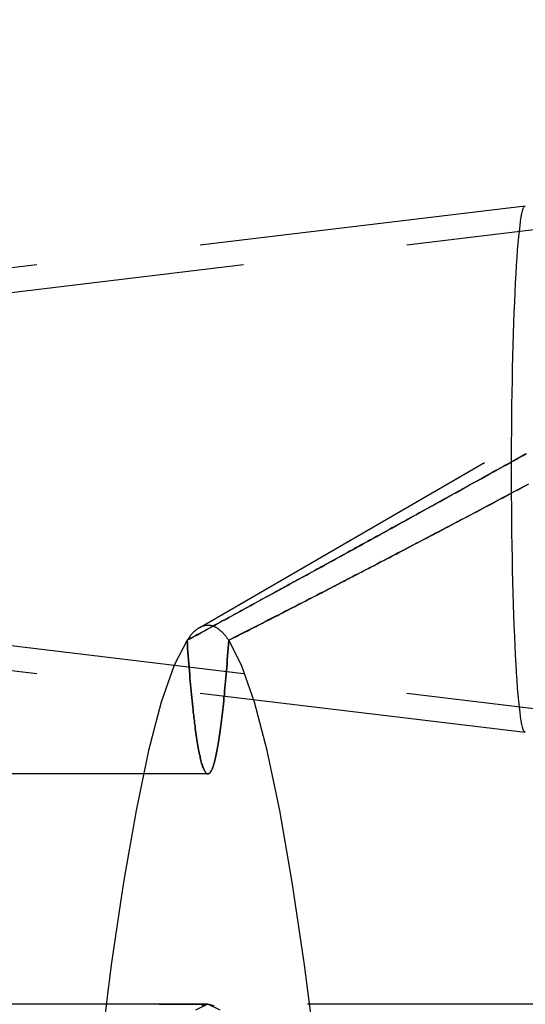
# Model space of a CAD drawing. Extents: x -800 to 252, y -550 to 528.
# Drawn here: x 186 to 190, y -264 to -256 of the extents above; entities that cross this region are included whole.
import ezdxf

# ---------------------------------------------------------------- set-up
doc = ezdxf.new("R2010")
doc.units = 0
doc.header["$LTSCALE"] = 10
doc.linetypes.add('VERDECKT', pattern=[0.375, 0.25, -0.125])
doc.layers.get('0').update_dxf_attribs({"linetype": 'CONTINUOUS'})
doc.layers.add('STEMPEL', color=3, linetype='CONTINUOUS')

# ---------------------------------------------------------------- blocks, each defined once
blk = doc.blocks.new('A$CDA37C109')
at = {"color": 1, "linetype": 'VERDECKT'}
for p, q in [((187.14658, 39.36317), (195.12831, 43.97986)), ((183.42772, 41.8215), (189.61897, 42.56628)), ((183.42772, 41.8215), (189.61897, 42.56628)), ((184.99757, 41.8215), (191.18883, 42.56628)), ((184.99757, 41.8215), (191.18883, 42.56628)), ((183.42772, 39.31114), (189.61897, 38.56636)), ((183.42772, 39.31114), (189.61897, 38.56636)), ((184.99757, 39.31114), (191.18883, 38.56636)), ((184.99757, 39.31114), (191.18883, 38.56636)), ((187.20895, 38.25), (177.22265, 38.25)), ((187.20895, 38.25), (177.22265, 38.25)), ((242.96599, 36.5), (51.20852, 36.5)), ((55.58777, 36.5), (187.20895, 36.5)), ((187.20895, 36.5), (177.22265, 36.5)), ((187.20895, 36.5), (177.22265, 36.5))]:
    blk.add_line(p, q, dxfattribs=at)
at = {"color": 1}
for points in [[(187.051, 39.2652, 0), (187.077, 39.2794, 0), (187.103, 39.2937, 0), (187.129, 39.308, 0), (187.156, 39.3224, 0), (187.182, 39.3368, 0), (187.208, 39.3513, 0), (187.235, 39.3658, 0), (187.262, 39.3804, 0), (187.288, 39.3951, 0), (187.315, 39.4098, 0), (187.342, 39.4245, 0), (187.369, 39.4393, 0), (187.397, 39.4541, 0), (187.424, 39.469, 0), (187.451, 39.484, 0), (187.478, 39.499, 0), (187.506, 39.514, 0), (187.534, 39.5291, 0), (187.561, 39.5443, 0), (187.589, 39.5594, 0), (187.617, 39.5747, 0), (187.645, 39.59, 0), (187.673, 39.6053, 0), (187.701, 39.6207, 0), (187.729, 39.6361, 0), (187.757, 39.6516, 0), (187.785, 39.6671, 0), (187.814, 39.6826, 0), (187.842, 39.6982, 0), (187.871, 39.7139, 0), (187.899, 39.7296, 0), (187.928, 39.7453, 0), (187.957, 39.7611, 0), (187.986, 39.7769, 0), (188.015, 39.7928, 0), (188.043, 39.8087, 0), (188.073, 39.8246, 0), (188.102, 39.8406, 0), (188.131, 39.8566, 0), (188.16, 39.8727, 0), (188.189, 39.8888, 0), (188.219, 39.905, 0), (188.248, 39.9211, 0), (188.278, 39.9374, 0), (188.307, 39.9536, 0), (188.337, 39.9699, 0), (188.367, 39.9863, 0), (188.396, 40.0027, 0), (188.426, 40.0191, 0), (188.456, 40.0355, 0), (188.486, 40.052, 0), (188.516, 40.0686, 0), (188.546, 40.0851, 0), (188.576, 40.1017, 0), (188.606, 40.1183, 0), (188.637, 40.135, 0), (188.667, 40.1517, 0), (188.697, 40.1684, 0), (188.728, 40.1852, 0), (188.758, 40.202, 0), (188.789, 40.2188, 0), (188.819, 40.2357, 0), (188.85, 40.2526, 0), (188.88, 40.2695, 0), (188.911, 40.2865, 0), (188.942, 40.3035, 0), (188.973, 40.3205, 0), (189.004, 40.3376, 0), (189.034, 40.3547, 0), (189.065, 40.3718, 0), (189.096, 40.3889, 0), (189.127, 40.4061, 0), (189.158, 40.4233, 0), (189.189, 40.4405, 0), (189.221, 40.4578, 0), (189.252, 40.475, 0), (189.283, 40.4923, 0), (189.314, 40.5097, 0), (189.346, 40.527, 0), (189.377, 40.5444, 0), (189.408, 40.5618, 0), (189.44, 40.5793, 0), (189.471, 40.5967, 0), (189.503, 40.6142, 0), (189.534, 40.6317, 0), (189.566, 40.6493, 0), (189.597, 40.6668, 0), (189.629, 40.6844, 0)], [(189.626, 40.683, 0), (189.608, 40.673, 0), (189.591, 40.6631, 0), (189.573, 40.6531, 0), (189.555, 40.6432, 0), (189.537, 40.6332, 0), (189.519, 40.6233, 0), (189.501, 40.6134, 0), (189.483, 40.6034, 0), (189.465, 40.5935, 0), (189.448, 40.5836, 0), (189.43, 40.5737, 0), (189.412, 40.5638, 0), (189.394, 40.554, 0), (189.376, 40.5441, 0), (189.359, 40.5342, 0), (189.341, 40.5244, 0), (189.323, 40.5145, 0), (189.305, 40.5047, 0), (189.288, 40.4949, 0), (189.27, 40.485, 0), (189.252, 40.4752, 0), (189.235, 40.4654, 0), (189.217, 40.4556, 0), (189.199, 40.4458, 0), (189.182, 40.4361, 0), (189.164, 40.4263, 0), (189.146, 40.4165, 0), (189.129, 40.4068, 0), (189.111, 40.397, 0), (189.094, 40.3873, 0), (189.076, 40.3776, 0), (189.058, 40.3679, 0), (189.041, 40.3582, 0), (189.023, 40.3485, 0), (189.006, 40.3388, 0), (188.988, 40.3291, 0), (188.971, 40.3194, 0), (188.953, 40.3098, 0), (188.936, 40.3001, 0), (188.919, 40.2905, 0), (188.901, 40.2809, 0), (188.884, 40.2712, 0), (188.866, 40.2616, 0), (188.849, 40.252, 0), (188.832, 40.2424, 0), (188.814, 40.2329, 0), (188.797, 40.2233, 0), (188.78, 40.2137, 0), (188.762, 40.2042, 0), (188.745, 40.1947, 0), (188.728, 40.1851, 0), (188.711, 40.1756, 0), (188.693, 40.1661, 0), (188.676, 40.1566, 0), (188.659, 40.1471, 0), (188.642, 40.1377, 0), (188.625, 40.1282, 0), (188.607, 40.1188, 0), (188.59, 40.1093, 0), (188.573, 40.0999, 0), (188.556, 40.0905, 0), (188.539, 40.0811, 0), (188.522, 40.0717, 0), (188.505, 40.0623, 0), (188.488, 40.0529, 0), (188.471, 40.0436, 0), (188.454, 40.0342, 0), (188.437, 40.0249, 0), (188.42, 40.0156, 0), (188.403, 40.0062, 0), (188.386, 39.9969, 0), (188.369, 39.9877, 0), (188.353, 39.9784, 0), (188.336, 39.9691, 0), (188.319, 39.9599, 0), (188.302, 39.9506, 0), (188.285, 39.9414, 0), (188.269, 39.9322, 0), (188.252, 39.923, 0), (188.235, 39.9138, 0), (188.218, 39.9046, 0), (188.202, 39.8954, 0), (188.185, 39.8863, 0), (188.168, 39.8772, 0), (188.152, 39.868, 0), (188.135, 39.8589, 0), (188.119, 39.8498, 0), (188.102, 39.8407, 0), (188.086, 39.8317, 0), (188.069, 39.8226, 0), (188.053, 39.8135, 0), (188.036, 39.8045, 0), (188.02, 39.7955, 0), (188.003, 39.7865, 0), (187.987, 39.7775, 0), (187.971, 39.7685, 0), (187.954, 39.7595, 0), (187.938, 39.7506, 0), (187.922, 39.7416, 0), (187.905, 39.7327, 0), (187.889, 39.7238, 0), (187.873, 39.7149, 0), (187.857, 39.706, 0), (187.84, 39.6972, 0), (187.824, 39.6883, 0), (187.808, 39.6795, 0), (187.792, 39.6706, 0), (187.776, 39.6618, 0), (187.76, 39.653, 0), (187.744, 39.6442, 0), (187.728, 39.6355, 0), (187.712, 39.6267, 0), (187.696, 39.618, 0), (187.68, 39.6093, 0), (187.664, 39.6005, 0), (187.648, 39.5918, 0), (187.632, 39.5832, 0), (187.617, 39.5745, 0), (187.601, 39.5659, 0), (187.585, 39.5572, 0), (187.569, 39.5486, 0), (187.553, 39.54, 0), (187.538, 39.5314, 0), (187.522, 39.5228, 0), (187.506, 39.5143, 0), (187.491, 39.5057, 0), (187.475, 39.4972, 0), (187.46, 39.4887, 0), (187.444, 39.4802, 0), (187.429, 39.4717, 0), (187.413, 39.4633, 0), (187.398, 39.4548, 0), (187.382, 39.4464, 0), (187.367, 39.438, 0), (187.352, 39.4296, 0), (187.336, 39.4212, 0), (187.321, 39.4129, 0), (187.306, 39.4045, 0), (187.291, 39.3962, 0), (187.275, 39.3879, 0), (187.26, 39.3796, 0), (187.245, 39.3713, 0), (187.23, 39.363, 0), (187.215, 39.3548, 0), (187.2, 39.3466, 0), (187.185, 39.3383, 0), (187.17, 39.3301, 0), (187.155, 39.322, 0), (187.14, 39.3138, 0), (187.125, 39.3057, 0), (187.11, 39.2975, 0), (187.095, 39.2894, 0), (187.08, 39.2813, 0), (187.066, 39.2733, 0), (187.051, 39.2652, 0)], [(189.643, 40.4514, 0), (189.614, 40.4361, 0), (189.586, 40.4208, 0), (189.557, 40.4055, 0), (189.528, 40.3903, 0), (189.5, 40.375, 0), (189.471, 40.3598, 0), (189.442, 40.3447, 0), (189.414, 40.3295, 0), (189.385, 40.3143, 0), (189.357, 40.2992, 0), (189.328, 40.2841, 0), (189.3, 40.2691, 0), (189.271, 40.254, 0), (189.243, 40.239, 0), (189.215, 40.224, 0), (189.186, 40.209, 0), (189.158, 40.1941, 0), (189.13, 40.1792, 0), (189.102, 40.1643, 0), (189.074, 40.1494, 0), (189.045, 40.1346, 0), (189.017, 40.1198, 0), (188.989, 40.105, 0), (188.961, 40.0903, 0), (188.933, 40.0755, 0), (188.905, 40.0608, 0), (188.877, 40.0462, 0), (188.849, 40.0315, 0), (188.822, 40.0169, 0), (188.794, 40.0023, 0), (188.766, 39.9878, 0), (188.738, 39.9732, 0), (188.711, 39.9587, 0), (188.683, 39.9443, 0), (188.655, 39.9298, 0), (188.628, 39.9154, 0), (188.6, 39.9011, 0), (188.573, 39.8867, 0), (188.546, 39.8724, 0), (188.518, 39.8581, 0), (188.491, 39.8439, 0), (188.464, 39.8297, 0), (188.436, 39.8155, 0), (188.409, 39.8013, 0), (188.382, 39.7872, 0), (188.355, 39.7732, 0), (188.328, 39.7591, 0), (188.301, 39.7451, 0), (188.274, 39.7311, 0), (188.247, 39.7172, 0), (188.22, 39.7032, 0), (188.194, 39.6894, 0), (188.167, 39.6755, 0), (188.14, 39.6617, 0), (188.114, 39.6479, 0), (188.087, 39.6342, 0), (188.06, 39.6205, 0), (188.034, 39.6068, 0), (188.008, 39.5932, 0), (187.981, 39.5796, 0), (187.955, 39.5661, 0), (187.929, 39.5526, 0), (187.903, 39.5391, 0), (187.876, 39.5256, 0), (187.85, 39.5122, 0), (187.824, 39.4989, 0), (187.798, 39.4856, 0), (187.773, 39.4723, 0), (187.747, 39.459, 0), (187.721, 39.4458, 0), (187.695, 39.4326, 0), (187.67, 39.4195, 0), (187.644, 39.4064, 0), (187.619, 39.3934, 0), (187.593, 39.3804, 0), (187.568, 39.3674, 0), (187.542, 39.3545, 0), (187.517, 39.3416, 0), (187.492, 39.3288, 0), (187.467, 39.316, 0), (187.442, 39.3032, 0), (187.417, 39.2905, 0), (187.392, 39.2778, 0), (187.367, 39.2652, 0)], [(187.367, 39.2652, 0), (187.383, 39.2733, 0), (187.399, 39.2813, 0), (187.415, 39.2894, 0), (187.431, 39.2975, 0), (187.447, 39.3057, 0), (187.463, 39.3138, 0), (187.479, 39.322, 0), (187.495, 39.3301, 0), (187.511, 39.3383, 0), (187.527, 39.3466, 0), (187.543, 39.3548, 0), (187.559, 39.363, 0), (187.575, 39.3713, 0), (187.591, 39.3796, 0), (187.608, 39.3879, 0), (187.624, 39.3962, 0), (187.64, 39.4045, 0), (187.657, 39.4129, 0), (187.673, 39.4212, 0), (187.689, 39.4296, 0), (187.706, 39.438, 0), (187.722, 39.4464, 0), (187.739, 39.4548, 0), (187.755, 39.4633, 0), (187.772, 39.4717, 0), (187.788, 39.4802, 0), (187.805, 39.4887, 0), (187.821, 39.4972, 0), (187.838, 39.5057, 0), (187.854, 39.5143, 0), (187.871, 39.5228, 0), (187.888, 39.5314, 0), (187.904, 39.54, 0), (187.921, 39.5486, 0), (187.938, 39.5572, 0), (187.955, 39.5659, 0), (187.971, 39.5745, 0), (187.988, 39.5832, 0), (188.005, 39.5918, 0), (188.022, 39.6005, 0), (188.039, 39.6093, 0), (188.056, 39.618, 0), (188.073, 39.6267, 0), (188.089, 39.6355, 0), (188.106, 39.6442, 0), (188.123, 39.653, 0), (188.14, 39.6618, 0), (188.157, 39.6706, 0), (188.175, 39.6795, 0), (188.192, 39.6883, 0), (188.209, 39.6972, 0), (188.226, 39.706, 0), (188.243, 39.7149, 0), (188.26, 39.7238, 0), (188.277, 39.7327, 0), (188.294, 39.7416, 0), (188.312, 39.7506, 0), (188.329, 39.7595, 0), (188.346, 39.7685, 0), (188.363, 39.7775, 0), (188.381, 39.7865, 0), (188.398, 39.7955, 0), (188.415, 39.8045, 0), (188.433, 39.8135, 0), (188.45, 39.8226, 0), (188.468, 39.8317, 0), (188.485, 39.8407, 0), (188.502, 39.8498, 0), (188.52, 39.8589, 0), (188.537, 39.868, 0), (188.555, 39.8772, 0), (188.572, 39.8863, 0), (188.59, 39.8954, 0), (188.607, 39.9046, 0), (188.625, 39.9138, 0), (188.643, 39.923, 0), (188.66, 39.9322, 0), (188.678, 39.9414, 0), (188.695, 39.9506, 0), (188.713, 39.9599, 0), (188.731, 39.9691, 0), (188.748, 39.9784, 0), (188.766, 39.9877, 0), (188.784, 39.9969, 0), (188.801, 40.0062, 0), (188.819, 40.0156, 0), (188.837, 40.0249, 0), (188.855, 40.0342, 0), (188.873, 40.0436, 0), (188.89, 40.0529, 0), (188.908, 40.0623, 0), (188.926, 40.0717, 0), (188.944, 40.0811, 0), (188.962, 40.0905, 0), (188.98, 40.0999, 0), (188.998, 40.1093, 0), (189.015, 40.1188, 0), (189.033, 40.1282, 0), (189.051, 40.1377, 0), (189.069, 40.1471, 0), (189.087, 40.1566, 0), (189.105, 40.1661, 0), (189.123, 40.1756, 0), (189.141, 40.1851, 0), (189.159, 40.1947, 0), (189.177, 40.2042, 0), (189.195, 40.2137, 0), (189.213, 40.2233, 0), (189.232, 40.2329, 0), (189.25, 40.2424, 0), (189.268, 40.252, 0), (189.286, 40.2616, 0), (189.304, 40.2712, 0), (189.322, 40.2809, 0), (189.34, 40.2905, 0), (189.359, 40.3001, 0), (189.377, 40.3098, 0), (189.395, 40.3194, 0), (189.413, 40.3291, 0), (189.431, 40.3388, 0), (189.45, 40.3485, 0), (189.468, 40.3582, 0), (189.486, 40.3679, 0), (189.504, 40.3776, 0), (189.523, 40.3873, 0), (189.541, 40.397, 0), (189.559, 40.4068, 0), (189.578, 40.4165, 0), (189.596, 40.4263, 0), (189.614, 40.4361, 0), (189.633, 40.4458, 0)]]:
    blk.add_polyline3d(points, dxfattribs=at)
at = {"color": 1, "linetype": 'VERDECKT'}
for points in [[(189.62, 38.5663, 0), (189.614, 38.5687, 0), (189.609, 38.5759, 0), (189.604, 38.588, 0), (189.599, 38.6047, 0), (189.594, 38.6263, 0), (189.589, 38.6524, 0), (189.584, 38.6832, 0), (189.58, 38.7186, 0), (189.575, 38.7583, 0), (189.57, 38.8025, 0), (189.566, 38.8509, 0), (189.561, 38.9034, 0), (189.557, 38.9599, 0), (189.553, 39.0203, 0), (189.549, 39.0844, 0), (189.546, 39.1521, 0), (189.542, 39.2232, 0), (189.539, 39.2975, 0), (189.536, 39.3749, 0), (189.533, 39.4552, 0), (189.53, 39.5381, 0), (189.527, 39.6235, 0), (189.525, 39.7112, 0), (189.523, 39.801, 0), (189.521, 39.8925, 0), (189.519, 39.9857, 0), (189.518, 40.0804, 0), (189.517, 40.1761, 0), (189.516, 40.2729, 0), (189.515, 40.3703, 0), (189.515, 40.4682, 0), (189.515, 40.5663, 0), (189.515, 40.6645, 0), (189.515, 40.7624, 0), (189.516, 40.8598, 0), (189.517, 40.9565, 0), (189.518, 41.0523, 0), (189.519, 41.1469, 0), (189.521, 41.2401, 0), (189.523, 41.3317, 0), (189.525, 41.4214, 0), (189.527, 41.5091, 0), (189.53, 41.5945, 0), (189.533, 41.6775, 0), (189.536, 41.7577, 0), (189.539, 41.8351, 0), (189.542, 41.9094, 0), (189.546, 41.9805, 0), (189.549, 42.0482, 0), (189.553, 42.1123, 0), (189.557, 42.1727, 0), (189.561, 42.2293, 0), (189.566, 42.2818, 0), (189.57, 42.3302, 0), (189.575, 42.3743, 0), (189.58, 42.4141, 0), (189.584, 42.4494, 0), (189.589, 42.4802, 0), (189.594, 42.5064, 0), (189.599, 42.5279, 0), (189.604, 42.5447, 0), (189.609, 42.5567, 0), (189.614, 42.5639, 0), (189.62, 42.5663, 0)], [(189.62, 38.5663, 0), (189.614, 38.5687, 0), (189.609, 38.5759, 0), (189.604, 38.588, 0), (189.599, 38.6047, 0), (189.594, 38.6263, 0), (189.589, 38.6524, 0), (189.584, 38.6832, 0), (189.58, 38.7186, 0), (189.575, 38.7583, 0), (189.57, 38.8025, 0), (189.566, 38.8509, 0), (189.561, 38.9034, 0), (189.557, 38.9599, 0), (189.553, 39.0203, 0), (189.549, 39.0844, 0), (189.546, 39.1521, 0), (189.542, 39.2232, 0), (189.539, 39.2975, 0), (189.536, 39.3749, 0), (189.533, 39.4552, 0), (189.53, 39.5381, 0), (189.527, 39.6235, 0), (189.525, 39.7112, 0), (189.523, 39.801, 0), (189.521, 39.8925, 0), (189.519, 39.9857, 0), (189.518, 40.0804, 0), (189.517, 40.1761, 0), (189.516, 40.2729, 0), (189.515, 40.3703, 0), (189.515, 40.4682, 0), (189.515, 40.5663, 0), (189.515, 40.6645, 0), (189.515, 40.7624, 0), (189.516, 40.8598, 0), (189.517, 40.9565, 0), (189.518, 41.0523, 0), (189.519, 41.1469, 0), (189.521, 41.2401, 0), (189.523, 41.3317, 0), (189.525, 41.4214, 0), (189.527, 41.5091, 0), (189.53, 41.5945, 0), (189.533, 41.6775, 0), (189.536, 41.7577, 0), (189.539, 41.8351, 0), (189.542, 41.9094, 0), (189.546, 41.9805, 0), (189.549, 42.0482, 0), (189.553, 42.1123, 0), (189.557, 42.1727, 0), (189.561, 42.2293, 0), (189.566, 42.2818, 0), (189.57, 42.3302, 0), (189.575, 42.3743, 0), (189.58, 42.4141, 0), (189.584, 42.4494, 0), (189.589, 42.4802, 0), (189.594, 42.5064, 0), (189.599, 42.5279, 0), (189.604, 42.5447, 0), (189.609, 42.5567, 0), (189.614, 42.5639, 0), (189.62, 42.5663, 0)], [(187.051, 39.2652, 0), (187.053, 39.2688, 0), (187.056, 39.2724, 0), (187.058, 39.2758, 0), (187.061, 39.2793, 0), (187.063, 39.2826, 0), (187.066, 39.2859, 0), (187.068, 39.2892, 0), (187.071, 39.2924, 0), (187.073, 39.2955, 0), (187.076, 39.2986, 0), (187.078, 39.3016, 0), (187.08, 39.3046, 0), (187.083, 39.3075, 0), (187.085, 39.3104, 0), (187.088, 39.3132, 0), (187.09, 39.3159, 0), (187.093, 39.3186, 0), (187.095, 39.3213, 0), (187.098, 39.3238, 0), (187.1, 39.3264, 0), (187.103, 39.3288, 0), (187.105, 39.3312, 0), (187.108, 39.3336, 0), (187.11, 39.3359, 0), (187.113, 39.3381, 0), (187.115, 39.3403, 0), (187.118, 39.3424, 0), (187.12, 39.3445, 0), (187.122, 39.3465, 0), (187.125, 39.3485, 0), (187.127, 39.3504, 0), (187.13, 39.3522, 0), (187.132, 39.354, 0), (187.135, 39.3557, 0), (187.137, 39.3574, 0), (187.14, 39.359, 0), (187.142, 39.3605, 0), (187.145, 39.3621, 0), (187.147, 39.3635, 0), (187.15, 39.3649, 0), (187.152, 39.3662, 0), (187.155, 39.3675, 0), (187.157, 39.3687, 0), (187.16, 39.3699, 0), (187.162, 39.371, 0), (187.164, 39.372, 0), (187.167, 39.373, 0), (187.169, 39.3739, 0), (187.172, 39.3748, 0), (187.174, 39.3756, 0), (187.177, 39.3764, 0), (187.179, 39.3771, 0), (187.182, 39.3778, 0), (187.184, 39.3784, 0), (187.187, 39.3789, 0), (187.189, 39.3794, 0), (187.192, 39.3798, 0), (187.194, 39.3802, 0), (187.197, 39.3805, 0), (187.199, 39.3807, 0), (187.202, 39.3809, 0), (187.204, 39.3811, 0), (187.206, 39.3812, 0), (187.209, 39.3812, 0), (187.211, 39.3812, 0), (187.214, 39.3811, 0), (187.216, 39.3809, 0), (187.219, 39.3807, 0), (187.221, 39.3805, 0), (187.224, 39.3802, 0), (187.226, 39.3798, 0), (187.229, 39.3794, 0), (187.231, 39.3789, 0), (187.234, 39.3784, 0), (187.236, 39.3778, 0), (187.239, 39.3771, 0), (187.241, 39.3764, 0), (187.244, 39.3756, 0), (187.246, 39.3748, 0), (187.248, 39.3739, 0), (187.251, 39.373, 0), (187.253, 39.372, 0), (187.256, 39.371, 0), (187.258, 39.3699, 0), (187.261, 39.3687, 0), (187.263, 39.3675, 0), (187.266, 39.3662, 0), (187.268, 39.3649, 0), (187.271, 39.3635, 0), (187.273, 39.3621, 0), (187.276, 39.3605, 0), (187.278, 39.359, 0), (187.281, 39.3574, 0), (187.283, 39.3557, 0), (187.286, 39.354, 0), (187.288, 39.3522, 0), (187.291, 39.3504, 0), (187.293, 39.3485, 0), (187.295, 39.3465, 0), (187.298, 39.3445, 0), (187.3, 39.3424, 0), (187.303, 39.3403, 0), (187.305, 39.3381, 0), (187.308, 39.3359, 0), (187.31, 39.3336, 0), (187.313, 39.3312, 0), (187.315, 39.3288, 0), (187.318, 39.3264, 0), (187.32, 39.3238, 0), (187.323, 39.3213, 0), (187.325, 39.3186, 0), (187.328, 39.3159, 0), (187.33, 39.3132, 0), (187.332, 39.3104, 0), (187.335, 39.3075, 0), (187.337, 39.3046, 0), (187.34, 39.3016, 0), (187.342, 39.2986, 0), (187.345, 39.2955, 0), (187.347, 39.2924, 0), (187.35, 39.2892, 0), (187.352, 39.2859, 0), (187.355, 39.2826, 0), (187.357, 39.2793, 0), (187.36, 39.2758, 0), (187.362, 39.2724, 0), (187.365, 39.2688, 0), (187.367, 39.2652, 0)], [(187.051, 39.2652, 0), (186.953, 39.0756, 0), (186.855, 38.7964, 0), (186.758, 38.4283, 0), (186.663, 37.9721, 0), (186.568, 37.4288, 0), (186.475, 36.7996, 0), (186.384, 36.0861, 0)], [(188.034, 36.0861, 0), (187.943, 36.7996, 0), (187.85, 37.4288, 0), (187.755, 37.9721, 0), (187.66, 38.4283, 0), (187.563, 38.7964, 0), (187.465, 39.0756, 0), (187.367, 39.2652, 0)], [(187.367, 39.2652, 0), (187.365, 39.2348, 0), (187.363, 39.2048, 0), (187.361, 39.1753, 0), (187.358, 39.1461, 0), (187.356, 39.1174, 0), (187.354, 39.0891, 0), (187.352, 39.0612, 0), (187.35, 39.0337, 0), (187.347, 39.0067, 0), (187.345, 38.9801, 0), (187.343, 38.954, 0), (187.341, 38.9283, 0), (187.338, 38.903, 0), (187.336, 38.8782, 0), (187.334, 38.8538, 0), (187.331, 38.8299, 0), (187.329, 38.8065, 0), (187.327, 38.7835, 0), (187.324, 38.7609, 0), (187.322, 38.7389, 0), (187.319, 38.7172, 0), (187.317, 38.6961, 0), (187.315, 38.6754, 0), (187.312, 38.6552, 0), (187.31, 38.6354, 0), (187.307, 38.6162, 0), (187.305, 38.5974, 0), (187.302, 38.579, 0), (187.3, 38.5612, 0), (187.297, 38.5439, 0), (187.295, 38.527, 0), (187.292, 38.5106, 0), (187.29, 38.4947, 0), (187.287, 38.4793, 0), (187.285, 38.4644, 0), (187.282, 38.4499, 0), (187.28, 38.436, 0), (187.277, 38.4225, 0), (187.275, 38.4096, 0), (187.272, 38.3972, 0), (187.269, 38.3852, 0), (187.267, 38.3737, 0), (187.264, 38.3628, 0), (187.262, 38.3523, 0), (187.259, 38.3424, 0), (187.256, 38.333, 0), (187.254, 38.324, 0), (187.251, 38.3156, 0), (187.249, 38.3077, 0), (187.246, 38.3002, 0), (187.243, 38.2933, 0), (187.241, 38.2869, 0), (187.238, 38.281, 0), (187.235, 38.2757, 0), (187.233, 38.2708, 0), (187.23, 38.2664, 0), (187.227, 38.2626, 0), (187.225, 38.2592, 0), (187.222, 38.2564, 0), (187.22, 38.2541, 0), (187.217, 38.2523, 0), (187.214, 38.251, 0), (187.212, 38.2503, 0), (187.209, 38.25, 0), (187.206, 38.2503, 0), (187.204, 38.251, 0), (187.201, 38.2523, 0), (187.198, 38.2541, 0), (187.196, 38.2564, 0), (187.193, 38.2592, 0), (187.19, 38.2626, 0), (187.188, 38.2664, 0), (187.185, 38.2708, 0), (187.182, 38.2757, 0), (187.18, 38.281, 0), (187.177, 38.2869, 0), (187.175, 38.2933, 0), (187.172, 38.3002, 0), (187.169, 38.3077, 0), (187.167, 38.3156, 0), (187.164, 38.324, 0), (187.161, 38.333, 0), (187.159, 38.3424, 0), (187.156, 38.3523, 0), (187.154, 38.3628, 0), (187.151, 38.3737, 0), (187.149, 38.3852, 0), (187.146, 38.3972, 0), (187.143, 38.4096, 0), (187.141, 38.4225, 0), (187.138, 38.436, 0), (187.136, 38.4499, 0), (187.133, 38.4644, 0), (187.131, 38.4793, 0), (187.128, 38.4947, 0), (187.126, 38.5106, 0), (187.123, 38.527, 0), (187.121, 38.5439, 0), (187.118, 38.5612, 0), (187.116, 38.579, 0), (187.113, 38.5974, 0), (187.111, 38.6162, 0), (187.108, 38.6354, 0), (187.106, 38.6552, 0), (187.103, 38.6754, 0), (187.101, 38.6961, 0), (187.098, 38.7172, 0), (187.096, 38.7389, 0), (187.094, 38.7609, 0), (187.091, 38.7835, 0), (187.089, 38.8065, 0), (187.087, 38.8299, 0), (187.084, 38.8538, 0), (187.082, 38.8782, 0), (187.08, 38.903, 0), (187.077, 38.9283, 0), (187.075, 38.954, 0), (187.073, 38.9801, 0), (187.071, 39.0067, 0), (187.068, 39.0337, 0), (187.066, 39.0612, 0), (187.064, 39.0891, 0), (187.062, 39.1174, 0), (187.059, 39.1461, 0), (187.057, 39.1753, 0), (187.055, 39.2048, 0), (187.053, 39.2348, 0), (187.051, 39.2652, 0)], [(187.051, 39.2652, 0), (187.053, 39.2348, 0), (187.055, 39.2048, 0), (187.057, 39.1753, 0), (187.059, 39.1461, 0), (187.062, 39.1174, 0), (187.064, 39.0891, 0), (187.066, 39.0612, 0), (187.068, 39.0337, 0), (187.071, 39.0067, 0), (187.073, 38.9801, 0), (187.075, 38.954, 0), (187.077, 38.9283, 0), (187.08, 38.903, 0), (187.082, 38.8782, 0), (187.084, 38.8538, 0), (187.087, 38.8299, 0), (187.089, 38.8065, 0), (187.091, 38.7835, 0), (187.094, 38.7609, 0), (187.096, 38.7389, 0), (187.098, 38.7172, 0), (187.101, 38.6961, 0), (187.103, 38.6754, 0), (187.106, 38.6552, 0), (187.108, 38.6354, 0), (187.111, 38.6162, 0), (187.113, 38.5974, 0), (187.116, 38.579, 0), (187.118, 38.5612, 0), (187.121, 38.5439, 0), (187.123, 38.527, 0), (187.126, 38.5106, 0), (187.128, 38.4947, 0), (187.131, 38.4793, 0), (187.133, 38.4644, 0), (187.136, 38.4499, 0), (187.138, 38.436, 0), (187.141, 38.4225, 0), (187.143, 38.4096, 0), (187.146, 38.3972, 0), (187.149, 38.3852, 0), (187.151, 38.3737, 0), (187.154, 38.3628, 0), (187.156, 38.3523, 0), (187.159, 38.3424, 0), (187.161, 38.333, 0), (187.164, 38.324, 0), (187.167, 38.3156, 0), (187.169, 38.3077, 0), (187.172, 38.3002, 0), (187.175, 38.2933, 0), (187.177, 38.2869, 0), (187.18, 38.281, 0), (187.182, 38.2757, 0), (187.185, 38.2708, 0), (187.188, 38.2664, 0), (187.19, 38.2626, 0), (187.193, 38.2592, 0), (187.196, 38.2564, 0), (187.198, 38.2541, 0), (187.201, 38.2523, 0), (187.204, 38.251, 0), (187.206, 38.2503, 0), (187.209, 38.25, 0), (187.212, 38.2503, 0), (187.214, 38.251, 0), (187.217, 38.2523, 0), (187.22, 38.2541, 0), (187.222, 38.2564, 0), (187.225, 38.2592, 0), (187.227, 38.2626, 0), (187.23, 38.2664, 0), (187.233, 38.2708, 0), (187.235, 38.2757, 0), (187.238, 38.281, 0), (187.241, 38.2869, 0), (187.243, 38.2933, 0), (187.246, 38.3002, 0), (187.249, 38.3077, 0), (187.251, 38.3156, 0), (187.254, 38.324, 0), (187.256, 38.333, 0), (187.259, 38.3424, 0), (187.262, 38.3523, 0), (187.264, 38.3628, 0), (187.267, 38.3737, 0), (187.269, 38.3852, 0), (187.272, 38.3972, 0), (187.275, 38.4096, 0), (187.277, 38.4225, 0), (187.28, 38.436, 0), (187.282, 38.4499, 0), (187.285, 38.4644, 0), (187.287, 38.4793, 0), (187.29, 38.4947, 0), (187.292, 38.5106, 0), (187.295, 38.527, 0), (187.297, 38.5439, 0), (187.3, 38.5612, 0), (187.302, 38.579, 0), (187.305, 38.5974, 0), (187.307, 38.6162, 0), (187.31, 38.6354, 0), (187.312, 38.6552, 0), (187.315, 38.6754, 0), (187.317, 38.6961, 0), (187.319, 38.7172, 0), (187.322, 38.7389, 0), (187.324, 38.7609, 0), (187.327, 38.7835, 0), (187.329, 38.8065, 0), (187.331, 38.8299, 0), (187.334, 38.8538, 0), (187.336, 38.8782, 0), (187.338, 38.903, 0), (187.341, 38.9283, 0), (187.343, 38.954, 0), (187.345, 38.9801, 0), (187.347, 39.0067, 0), (187.35, 39.0337, 0), (187.352, 39.0612, 0), (187.354, 39.0891, 0), (187.356, 39.1174, 0), (187.358, 39.1461, 0), (187.361, 39.1753, 0), (187.363, 39.2048, 0), (187.365, 39.2348, 0), (187.367, 39.2652, 0)], [(187.303, 36.456, 0), (187.209, 36.5, 0), (187.115, 36.456, 0)], [(187.256, 36.489, 0), (187.209, 36.5, 0), (187.162, 36.489, 0)], [(187.256, 36.489, 0), (187.209, 36.5, 0), (187.162, 36.489, 0)]]:
    blk.add_polyline3d(points, dxfattribs=at)

msp = doc.modelspace()

# ---------------------------------------------------------------- block references
at = {"layer": 'STEMPEL'}
msp.add_blockref('A$CDA37C109', (0, -300), dxfattribs=at)

doc.saveas('drawing.dxf')
